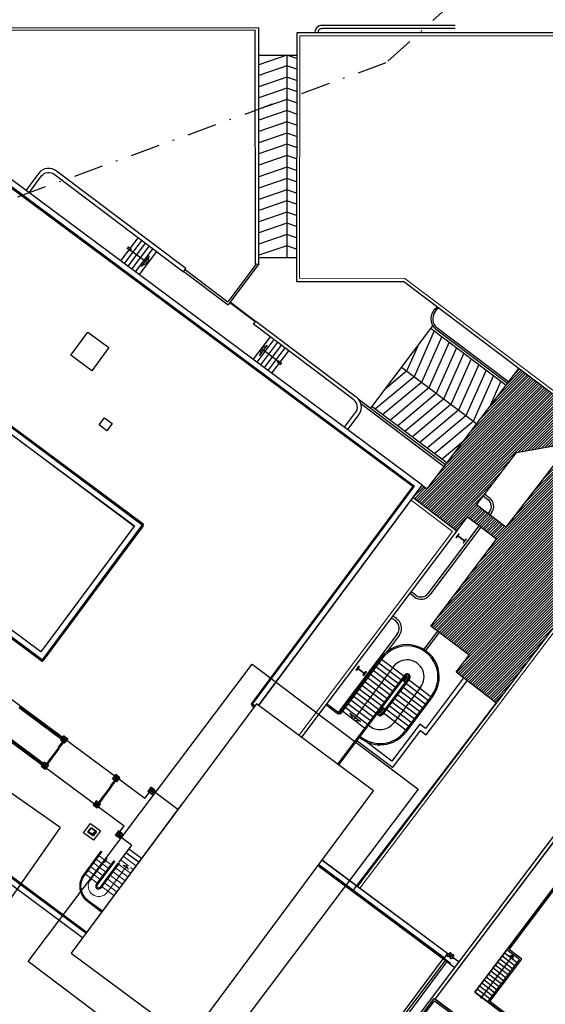
# Model space of a CAD drawing. Units: metres. Extents: x -572 to 315, y -187 to 485.
# Drawn here: x -54 to -20, y 105 to 169 of the extents above; entities that cross this region are included whole.
import ezdxf

# ---------------------------------------------------------------- set-up
doc = ezdxf.new("R2010")
doc.units = ezdxf.units.M
doc.header["$LTSCALE"] = 0.02
doc.linetypes.add('TRATTOPUNTO2', pattern=[12.7, 6.35, -3.175, 0, -3.175])
for name, color, linetype in [('A-Scale-rampe', 251, 'Continuous'), ('edificio-monoblocco', 7, 'Continuous'), ('GIUNTI-PAVIMENTO', 250, 'Continuous'), ('INFISSI', 2, 'Continuous'), ('INT_LEPIDA_LINEE', 96, 'Continuous'), ('INT_TELECOM_LINEE_INCOGNITE', 32, 'TRATTOPUNTO2'), ('marciapiedi', 252, 'Continuous'), ('RIVESTIMENTO', 7, 'Continuous'), ('SCALE', 7, 'Continuous'), ('SHUNT', 7, 'Continuous'), ('SIMBOLI', 2, 'Continuous')]:
    doc.layers.add(name, color=color, linetype=linetype)
doc.layers.add('MURI', color=5, linetype='Continuous', lineweight=35)

msp = doc.modelspace()

# ---------------------------------------------------------------- hatches: boundary and pattern name
h = msp.add_hatch()
h.set_pattern_fill('ANSI31', color=9)
h.set_pattern_definition([(45, (319.99779, 412.67433), (-0.088388348, 0.088388348), [])])
h.paths.add_polyline_path([(-21.843, 146.218), (-27.779, 138.425), (-28.095, 138.666), (-28.697, 137.855), (-25.864, 135.72), (-25.188, 136.602), (-23.303, 135.164), (-27.545, 129.54), (-25.073, 127.653), (-25.911, 126.555), (-23.361, 124.589), (-23.314, 124.553), (-12.331, 139.041), (-14.925, 140.998), (-15.157, 140.694), (-16.098, 139.462), (-17.172, 138.053), (-19.621, 139.922), (-22.7, 135.953), (-24.585, 137.392), (-22.005, 140.772), (-16.04, 141.839)])

# ---------------------------------------------------------------- linework, layer by layer
at = {"color": 9, "linetype": 'Continuous', "lineweight": 0}
for p, q in [((-28.607, 138.597), (-65.722, 166.176)), ((-28.621, 138.595), (-65.72, 166.162)), ((-28.773, 138.609), (-65.664, 166.02)), ((-28.743, 138.649), (-65.634, 166.06)), ((-39.163, 124.542), (-28.763, 138.539)), ((-39.123, 124.512), (-28.723, 138.509)), ((-39.111, 124.478), (-28.621, 138.595)), ((-39.097, 124.48), (-28.607, 138.597)), ((-49.887, 109.777), (-56.523, 114.707)), ((-48.904, 114.974), (-50.037, 113.449)), ((-48.89, 114.933), (-50.009, 113.428)), ((-48.835, 114.923), (-49.968, 113.398)), ((-48.904, 114.974), (-48.835, 114.923)), ((-49.875, 109.668), (-56.587, 114.655)), ((-49.881, 109.66), (-56.585, 114.641)), ((-49.917, 109.736), (-56.553, 114.667)), ((-49.372, 114.201), (-48.61, 113.634)), ((-48.073, 114.357), (-49.206, 112.831)), ((-49.193, 114.442), (-48.431, 113.875)), ((-48.048, 114.307), (-49.166, 112.802)), ((-48.005, 114.306), (-49.138, 112.781)), ((-49.014, 114.682), (-48.252, 114.116)), ((-47.777, 114.227), (-48.953, 112.644)), ((-47.743, 114.214), (-48.925, 112.623)), ((-47.694, 114.195), (-48.885, 112.593)), ((-48.584, 114.549), (-48.763, 114.308)), ((-48.503, 114.49), (-48.682, 114.249)), ((-48.005, 114.306), (-48.073, 114.357)), ((-47.752, 114.118), (-46.989, 113.551)), ((-47.641, 114.409), (-47.129, 114.029)), ((-47.465, 114.071), (-47.117, 113.812)), ((-47.462, 114.65), (-46.631, 114.033)), ((-49.909, 113.478), (-49.146, 112.912)), ((-49.73, 113.719), (-48.967, 113.153)), ((-49.551, 113.96), (-48.788, 113.393)), ((-48.11, 113.636), (-47.347, 113.07)), ((-47.931, 113.877), (-47.168, 113.311)), ((-47.234, 114.018), (-47.469, 114.061)), ((-47.234, 114.018), (-47.125, 113.806)), ((-46.985, 113.922), (-46.81, 113.792)), ((-48.646, 112.914), (-47.884, 112.347)), ((-48.467, 113.155), (-47.705, 112.588)), ((-48.288, 113.396), (-47.526, 112.829)), ((-48.825, 112.673), (-48.063, 112.107)), ((-49.782, 111.721), (-48.859, 111.035)), ((-49.761, 111.749), (-48.898, 111.108)), ((-49.731, 111.789), (-48.808, 111.103))]:
    msp.add_line(p, q, dxfattribs=at)
for points in [[(6.063, 149.527), (-15.208, 166.472), (-15.208, 167.739), (-36.03, 167.739), (-36.04, 152.05), (-29.233, 152.046), (-12.05, 139.08), (-32.138, 112.583)], [(-28.818, 137.696), (-26.132, 135.672), (-36.081, 122.469)]]:
    msp.add_lwpolyline(points, dxfattribs=at)
at = {"color": 9}
for points in [[(-27.779, 138.425), (-21.843, 146.218)], [(-14.925, 140.998), (-15.157, 140.694), (-16.098, 139.462), (-17.172, 138.053), (-19.621, 139.922), (-22.7, 135.953), (-24.585, 137.392), (-22.005, 140.772), (-16.04, 141.839)], [(-32.566, 112.432), (-23.314, 124.553), (-23.361, 124.589), (-25.911, 126.555), (-25.073, 127.653), (-27.545, 129.54), (-23.303, 135.164), (-25.188, 136.602), (-25.996, 135.548), (-25.996, 135.548), (-25.996, 135.548)]]:
    msp.add_lwpolyline(points, dxfattribs=at)
at = {"color": 9, "linetype": 'Continuous', "lineweight": 0}
msp.add_lwpolyline([(-48.633, 114.399), (-49.587, 113.115, 1), (-48.504, 112.31), (-47.234, 114.018)], format="xyb", dxfattribs=at)
for centre, radius, start, end in [((-28.803, 138.568), 0.05, 323.38609, 53.38609), ((-28.803, 138.568), 0.1, 323.38609, 53.38609), ((-48.87, 114.918), 0.025, 323.38609, 143.38609), ((-48.068, 114.322), 0.025, 323.38609, 143.38609), ((-49.045, 112.712), 1.235, 143.38357, 233.38609), ((-49.045, 112.712), 1.2, 143.38357, 233.38609), ((-49.045, 112.712), 1.15, 143.38357, 233.38609), ((-49.045, 112.712), 0.2, 143.38357, 323.3886), ((-49.045, 112.712), 0.15, 143.38609, 323.38609), ((-49.045, 112.712), 0.115, 143.38609, 323.38609), ((-48.883, 111.128), 0.025, 233.38609, 53.38609)]:
    msp.add_arc(centre, radius, start, end, dxfattribs=at)
at = {"layer": 'A-Scale-rampe', "color": 9}
for p, q in [((-38.689, 166.494), (-36.23, 166.491)), ((-36.87, 166.522), (-36.866, 153.392)), ((-46.503, 154.696), (-47.64, 153.188)), ((-46.263, 154.516), (-47.399, 153.009)), ((-46.024, 154.335), (-47.158, 152.83)), ((-46.979, 153.816), (-47.218, 153.997)), ((-46.918, 153.896), (-47.158, 154.076)), ((-47.068, 153.946), (-45.87, 153.044)), ((-45.784, 154.155), (-46.917, 152.651)), ((-45.545, 153.974), (-46.676, 152.472)), ((-45.305, 153.794), (-46.436, 152.293)), ((-45.87, 153.044), (-46.297, 152.828)), ((-46.283, 152.811), (-45.761, 153.504)), ((-45.87, 153.044), (-45.78, 153.513)), ((-38.686, 153.393), (-36.239, 153.392)), ((-31.426, 143.636), (-27.411, 148.964)), ((-27.532, 148.803), (-22.667, 145.137)), ((-37.956, 148.268), (-39.055, 146.809)), ((-37.716, 148.087), (-38.814, 146.63)), ((-37.476, 147.907), (-38.573, 146.451)), ((-38.645, 147.038), (-38.123, 147.731)), ((-38.536, 147.498), (-38.626, 147.029)), ((-38.536, 147.498), (-38.109, 147.714)), ((-37.338, 146.595), (-38.536, 147.498)), ((-37.237, 147.726), (-38.332, 146.272)), ((-36.997, 147.546), (-38.092, 146.093)), ((-36.758, 147.365), (-37.851, 145.914)), ((-37.487, 146.646), (-37.248, 146.465)), ((-37.427, 146.726), (-37.188, 146.545)), ((-24.581, 142.623), (-29.434, 146.279)), ((-31.336, 143.756), (-26.496, 140.109)), ((-29.721, 129.012), (-33.54, 123.944)), ((-30.749, 127.511), (-33.407, 123.983)), ((-30.681, 127.459), (-33.34, 123.932)), ((-29.962, 126.918), (-32.55, 123.484)), ((-29.665, 125.817), (-31.102, 126.9)), ((-29.484, 126.057), (-30.922, 127.14)), ((-29.304, 126.296), (-30.741, 127.38)), ((-29.243, 126.376), (-33.586, 120.613)), ((-29.176, 126.325), (-33.518, 120.563)), ((-30.206, 125.098), (-31.644, 126.182)), ((-30.026, 125.338), (-31.463, 126.421)), ((-29.845, 125.578), (-31.283, 126.661)), ((-28.992, 126.187), (-30.737, 123.871)), ((-30.567, 124.619), (-32.005, 125.702)), ((-30.387, 124.859), (-31.824, 125.942)), ((-28.924, 126.135), (-30.669, 123.819)), ((-28.205, 125.594), (-29.951, 123.278)), ((-27.908, 124.493), (-29.345, 125.576)), ((-27.727, 124.733), (-29.165, 125.816)), ((-27.547, 124.972), (-28.984, 126.056)), ((-31.109, 123.9), (-32.547, 124.984)), ((-30.929, 124.14), (-32.366, 125.223)), ((-30.748, 124.38), (-32.186, 125.463)), ((-28.269, 124.014), (-29.706, 125.097)), ((-28.088, 124.254), (-29.526, 125.337)), ((-27.487, 125.052), (-29.232, 122.736)), ((-27.419, 125.001), (-29.164, 122.685)), ((-33.62, 123.892), (-34.346, 124.44)), ((-33.568, 123.96), (-34.295, 124.507)), ((-31.651, 123.182), (-33.088, 124.265)), ((-31.47, 123.421), (-32.908, 124.505)), ((-31.29, 123.661), (-32.727, 124.744)), ((-28.81, 123.295), (-30.248, 124.378)), ((-28.63, 123.535), (-30.067, 124.618)), ((-28.449, 123.774), (-29.887, 124.858)), ((-31.831, 122.942), (-33.269, 124.025)), ((-32.782, 123.896), (-32.089, 123.374)), ((-32.55, 123.484), (-32.766, 123.91)), ((-29.172, 122.816), (-30.609, 123.899)), ((-28.991, 123.056), (-30.429, 124.139)), ((-32.55, 123.484), (-32.081, 123.394))]:
    msp.add_line(p, q, dxfattribs=at)
for points in [[(-36.231, 166.273), (-36.869, 166.492), (-38.689, 165.867)], [(-36.231, 165.58), (-36.869, 165.798), (-38.689, 165.174)], [(-36.232, 164.856), (-36.867, 165.074), (-38.687, 164.45)], [(-36.232, 164.133), (-36.866, 164.35), (-38.686, 163.725)], [(-36.233, 163.407), (-36.868, 163.624), (-38.688, 163)], [(-36.233, 162.682), (-36.868, 162.9), (-38.688, 162.275)], [(-36.233, 161.958), (-36.868, 162.175), (-38.687, 161.551)], [(-36.234, 161.234), (-36.867, 161.451), (-38.687, 160.826)], [(-36.234, 160.51), (-36.866, 160.726), (-38.686, 160.102)], [(-36.235, 159.787), (-36.865, 160.002), (-38.684, 159.378)], [(-36.235, 159.017), (-36.867, 159.233), (-38.687, 158.609)], [(-36.236, 158.292), (-36.867, 158.509), (-38.686, 157.884)], [(-36.236, 157.569), (-36.865, 157.784), (-38.685, 157.16)], [(-36.237, 156.844), (-36.866, 157.059), (-38.686, 156.435)], [(-36.237, 156.119), (-36.866, 156.335), (-38.686, 155.71)], [(-36.238, 155.396), (-36.865, 155.611), (-38.684, 154.986)], [(-36.238, 154.672), (-36.863, 154.886), (-38.683, 154.262)], [(-36.239, 153.946), (-36.865, 154.161), (-38.685, 153.537)], [(-27.32, 148.643), (-28.635, 145.678), (-31.124, 143.596)], [(-26.84, 148.282), (-28.156, 145.316), (-30.644, 143.234)], [(-26.361, 147.921), (-27.677, 144.955), (-30.165, 142.873)], [(-28.397, 147.656), (-29.115, 146.039), (-30.47, 144.904)], [(-25.882, 147.56), (-27.198, 144.594), (-29.686, 142.512)], [(-25.403, 147.199), (-26.719, 144.233), (-29.207, 142.151)], [(-24.924, 146.837), (-26.24, 143.872), (-28.728, 141.79)], [(-24.444, 146.476), (-25.76, 143.511), (-28.249, 141.429)], [(-23.965, 146.115), (-25.281, 143.15), (-27.769, 141.068)], [(-23.486, 145.754), (-24.802, 142.789), (-27.29, 140.707)], [(-23.007, 145.393), (-23.755, 143.708)], [(-25.445, 141.489), (-26.811, 140.346)]]:
    msp.add_lwpolyline(points, dxfattribs=at)
for points in [[(-29.3, 125.968), (-29.368, 126.019), (-29.361, 126.03), (-29.31, 125.992, 0.414214), (-29.285, 125.995), (-29.105, 126.234, 0.414214), (-29.109, 126.259), (-29.159, 126.297), (-29.152, 126.307), (-29.084, 126.256), (-29.016, 126.205), (-29.024, 126.195), (-29.074, 126.232, 0.414214), (-29.099, 126.229), (-29.279, 125.99, 0.414214), (-29.275, 125.965), (-29.225, 125.927), (-29.233, 125.917)], [(-29.3, 125.968), (-29.368, 126.019), (-29.361, 126.03), (-29.31, 125.992, 0.414214), (-29.285, 125.995), (-29.105, 126.234, 0.414214), (-29.109, 126.259), (-29.159, 126.297), (-29.152, 126.307), (-29.084, 126.256), (-29.016, 126.205), (-29.024, 126.195), (-29.074, 126.232, 0.414214), (-29.099, 126.229), (-29.279, 125.99, 0.414214), (-29.275, 125.965), (-29.225, 125.927), (-29.233, 125.917)], [(-30.612, 124.227), (-30.68, 124.278), (-30.688, 124.268), (-30.638, 124.23, -0.414214), (-30.634, 124.205), (-30.814, 123.967, -0.414214), (-30.839, 123.963), (-30.889, 124.001), (-30.897, 123.991), (-30.829, 123.94), (-30.761, 123.889), (-30.754, 123.899), (-30.804, 123.937, -0.414214), (-30.807, 123.962), (-30.628, 124.2, -0.414214), (-30.602, 124.204), (-30.552, 124.166), (-30.544, 124.176)], [(-30.612, 124.227), (-30.68, 124.278), (-30.688, 124.268), (-30.638, 124.23, -0.414214), (-30.634, 124.205), (-30.814, 123.967, -0.414214), (-30.839, 123.963), (-30.889, 124.001), (-30.897, 123.991), (-30.829, 123.94), (-30.761, 123.889), (-30.754, 123.899), (-30.804, 123.937, -0.414214), (-30.807, 123.962), (-30.628, 124.2, -0.414214), (-30.602, 124.204), (-30.552, 124.166), (-30.544, 124.176)]]:
    msp.add_lwpolyline(points, format="xyb", close=True, dxfattribs=at)
for centre, radius, start, end in [((-29.084, 126.256), 2.085, 323, 143.00251), ((-29.084, 126.256), 2, 323, 143.00251), ((-29.084, 126.256), 1.1, 323, 143.00251), ((-29.084, 126.256), 0.2, 322.99747, 143.00251), ((-29.084, 126.256), 0.115, 323, 143), ((-33.499, 124.052), 0.2, 233, 323), ((-33.499, 124.052), 0.115, 233, 323), ((-30.829, 123.94), 0.2, 197.90037, 323.00253), ((-30.829, 123.94), 0.115, 143, 323), ((-30.829, 123.94), 1.1, 226.99902, 323.00108), ((-30.829, 123.94), 2.085, 229.8382, 323), ((-30.829, 123.94), 2, 229.70367, 323)]:
    msp.add_arc(centre, radius, start, end, dxfattribs=at)
at = {"layer": 'edificio-monoblocco', "color": 9}
for p, q in [((-28.103, 138.672), (-65.797, 166.68)), ((-37.374, 147.544), (-37.399, 147.511)), ((-56.086, 143.468), (-46.214, 136.133)), ((-56.056, 143.509), (-46.184, 136.173)), ((-49.02, 142.564), (-48.674, 143.029)), ((-48.674, 143.029), (-48.169, 142.653)), ((-48.515, 142.188), (-49.02, 142.564)), ((-48.169, 142.653), (-48.515, 142.188)), ((-75.09, 139.959), (-46.069, 118.395)), ((-38.699, 124.412), (-28.103, 138.672)), ((-38.691, 124.406), (-28.089, 138.674)), ((-76.42, 138.169), (-47.399, 116.605)), ((-46.204, 136.063), (-52.679, 127.348)), ((-46.163, 136.033), (-52.639, 127.318)), ((-52.779, 127.298), (-62.651, 134.633)), ((-52.749, 127.338), (-62.621, 134.673)), ((-54.12, 124.293), (-51.829, 122.591)), ((-39.064, 124.343), (-39.143, 124.402)), ((-39.034, 124.383), (-39.113, 124.442)), ((-38.956, 124.363), (-39.111, 124.478)), ((-38.95, 124.371), (-39.097, 124.48)), ((-54.162, 124.236), (-51.871, 122.534)), ((-55.369, 122.611), (-53.079, 120.909)), ((-55.328, 122.667), (-53.037, 120.965)), ((-51.868, 122.532), (-51.418, 122.198)), ((-51.863, 122.533), (-51.416, 122.201)), ((-51.78, 122.545), (-51.381, 122.249)), ((-51.773, 122.549), (-51.335, 122.223)), ((-51.422, 122.288), (-51.317, 122.431)), ((-51.406, 122.276), (-51.313, 122.402)), ((-51.05, 122.232), (-51.317, 122.431)), ((-51.078, 122.228), (-51.313, 122.402)), ((-51.64, 121.704), (-51.28, 122.189)), ((-51.636, 121.697), (-51.34, 122.096)), ((-51.624, 121.614), (-51.292, 122.061)), ((-51.623, 121.609), (-51.289, 122.059)), ((-51.519, 122.158), (-51.464, 122.232)), ((-51.379, 122.055), (-51.519, 122.158)), ((-51.49, 122.163), (-51.448, 122.22)), ((-51.367, 122.071), (-51.49, 122.163)), ((-51.418, 122.198), (-51.376, 122.254)), ((-51.326, 122.235), (-51.397, 122.288)), ((-51.379, 122.08), (-51.292, 122.198)), ((-51.289, 122.059), (-51.345, 122.101)), ((-51.252, 121.96), (-51.323, 122.013)), ((-51.256, 121.989), (-51.311, 122.029)), ((-51.202, 122.319), (-51.289, 122.202)), ((-51.277, 122.193), (-51.189, 122.31)), ((-51.256, 121.989), (-51.078, 122.228)), ((-51.252, 121.96), (-51.05, 122.232)), ((-51.243, 122.155), (-51.172, 122.102)), ((-51.234, 122.167), (-51.163, 122.114)), ((-51.682, 121.648), (-52.134, 121.04)), ((-51.625, 121.606), (-52.077, 120.998)), ((-53.034, 120.963), (-52.584, 120.629)), ((-53.033, 120.958), (-52.586, 120.626)), ((-53.022, 120.867), (-52.584, 120.542)), ((-53.021, 120.875), (-52.622, 120.578)), ((-52.672, 120.607), (-52.778, 120.465)), ((-52.51, 120.266), (-52.778, 120.465)), ((-52.656, 120.595), (-52.749, 120.469)), ((-52.514, 120.295), (-52.749, 120.469)), ((-52.593, 120.53), (-52.664, 120.583)), ((-52.638, 120.386), (-52.55, 120.504)), ((-52.575, 120.737), (-52.63, 120.663)), ((-52.584, 120.629), (-52.626, 120.573)), ((-52.538, 120.495), (-52.626, 120.377)), ((-52.571, 120.708), (-52.614, 120.651)), ((-52.436, 120.633), (-52.575, 120.737)), ((-52.448, 120.617), (-52.571, 120.708)), ((-52.46, 120.626), (-52.547, 120.508)), ((-52.175, 120.984), (-52.535, 120.499)), ((-52.337, 120.534), (-52.514, 120.295)), ((-52.308, 120.538), (-52.51, 120.266)), ((-52.502, 120.462), (-52.43, 120.408)), ((-52.493, 120.474), (-52.421, 120.42)), ((-52.414, 120.545), (-52.47, 120.587)), ((-52.168, 120.982), (-52.464, 120.583)), ((-52.084, 120.994), (-52.416, 120.547)), ((-52.079, 120.995), (-52.414, 120.545)), ((-52.337, 120.534), (-52.392, 120.575)), ((-52.308, 120.538), (-52.379, 120.591)), ((-48.148, 119.653), (-47.946, 119.926)), ((-48.119, 119.658), (-47.941, 119.897)), ((-47.678, 119.727), (-47.946, 119.926)), ((-47.707, 119.723), (-47.941, 119.897)), ((-47.83, 119.814), (-47.918, 119.697)), ((-47.906, 119.688), (-47.818, 119.805)), ((-48.269, 119.199), (-47.909, 119.684)), ((-48.265, 119.192), (-47.968, 119.592)), ((-48.253, 119.109), (-47.921, 119.556)), ((-48.252, 119.104), (-47.918, 119.554)), ((-48.008, 119.55), (-48.148, 119.653)), ((-47.996, 119.566), (-48.119, 119.658)), ((-47.963, 119.718), (-48.035, 119.771)), ((-47.954, 119.73), (-48.026, 119.783)), ((-48.008, 119.575), (-47.921, 119.693)), ((-47.918, 119.554), (-47.974, 119.596)), ((-47.881, 119.455), (-47.952, 119.508)), ((-47.885, 119.484), (-47.94, 119.524)), ((-47.885, 119.484), (-47.707, 119.723)), ((-47.881, 119.455), (-47.678, 119.727)), ((-47.872, 119.65), (-47.8, 119.597)), ((-47.863, 119.662), (-47.791, 119.609)), ((-48.31, 119.143), (-48.762, 118.535)), ((-48.254, 119.101), (-48.706, 118.493)), ((-45.648, 118.962), (-46.069, 118.395)), ((-45.67, 119.115), (-45.872, 118.843)), ((-45.605, 118.644), (-45.872, 118.843)), ((-45.666, 119.086), (-45.844, 118.847)), ((-45.609, 118.673), (-45.844, 118.847)), ((-45.688, 118.907), (-45.759, 118.961)), ((-45.679, 118.92), (-45.75, 118.973)), ((-45.733, 118.764), (-45.645, 118.882)), ((-45.633, 118.873), (-45.72, 118.755)), ((-45.403, 118.916), (-45.67, 119.115)), ((-45.432, 118.912), (-45.666, 119.086)), ((-43.922, 117.679), (-45.648, 118.962)), ((-45.555, 119.004), (-45.642, 118.886)), ((-45.543, 118.995), (-45.63, 118.877)), ((-45.432, 118.912), (-45.609, 118.673)), ((-45.403, 118.916), (-45.605, 118.644)), ((-45.596, 118.839), (-45.595, 118.838)), ((-45.596, 118.839), (-45.525, 118.786)), ((-45.587, 118.852), (-45.586, 118.85)), ((-45.587, 118.852), (-45.516, 118.798)), ((-43.701, 117.976), (-50.829, 108.384)), ((-49.204, 118.232), (-49.406, 117.96)), ((-49.139, 117.761), (-49.406, 117.96)), ((-49.2, 118.203), (-49.378, 117.964)), ((-49.143, 117.79), (-49.378, 117.964)), ((-49.222, 118.025), (-49.293, 118.078)), ((-49.213, 118.037), (-49.284, 118.09)), ((-49.266, 117.881), (-49.179, 117.999)), ((-49.167, 117.99), (-49.254, 117.873)), ((-49.064, 118.128), (-49.204, 118.232)), ((-49.077, 118.112), (-49.2, 118.203)), ((-49.089, 118.121), (-49.176, 118.003)), ((-48.804, 118.479), (-49.164, 117.994)), ((-48.966, 118.029), (-49.143, 117.79)), ((-48.937, 118.033), (-49.139, 117.761)), ((-49.13, 117.957), (-49.128, 117.955)), ((-49.121, 117.969), (-49.119, 117.967)), ((-49.042, 118.04), (-49.099, 118.082)), ((-48.796, 118.477), (-49.093, 118.078)), ((-49.066, 117.909), (-49.059, 117.903)), ((-49.057, 117.921), (-49.05, 117.916)), ((-48.713, 118.49), (-49.045, 118.042)), ((-48.708, 118.49), (-49.042, 118.04)), ((-48.966, 118.029), (-49.021, 118.07)), ((-48.937, 118.033), (-49.008, 118.086)), ((-47.771, 116.287), (-47.973, 116.015)), ((-47.706, 115.816), (-47.973, 116.015)), ((-47.767, 116.259), (-47.945, 116.019)), ((-47.71, 115.845), (-47.945, 116.019)), ((-47.789, 116.08), (-47.86, 116.133)), ((-47.78, 116.092), (-47.851, 116.145)), ((-47.834, 115.937), (-47.746, 116.054)), ((-47.734, 116.045), (-47.822, 115.928)), ((-47.82, 116.038), (-47.399, 116.605)), ((-46.925, 115.373), (-47.82, 116.038)), ((-47.504, 116.089), (-47.771, 116.287)), ((-47.533, 116.084), (-47.767, 116.259)), ((-47.656, 116.176), (-47.743, 116.058)), ((-47.644, 116.167), (-47.731, 116.049)), ((-47.533, 116.084), (-47.71, 115.845)), ((-47.504, 116.089), (-47.706, 115.816)), ((-47.697, 116.012), (-47.696, 116.01)), ((-47.697, 116.012), (-47.626, 115.959)), ((-47.688, 116.024), (-47.687, 116.022)), ((-47.688, 116.024), (-47.617, 115.971)), ((-46.925, 115.373), (-47.747, 114.267)), ((-47.283, 114.891), (-46.452, 114.274)), ((-47.104, 115.132), (-46.273, 114.515)), ((-50.102, 109.362), (-56.813, 114.349)), ((-50.096, 109.37), (-56.799, 114.352)), ((-34.804, 114.106), (-26.661, 108.055)), ((-34.798, 114.114), (-26.663, 108.069)), ((-34.583, 114.403), (-26.448, 108.358)), ((-34.577, 114.411), (-26.434, 108.36)), ((-34.792, 113.997), (-26.326, 107.707)), ((-34.762, 114.037), (-26.297, 107.747)), ((-26.663, 108.069), (-26.448, 108.358)), ((-26.661, 108.055), (-26.434, 108.36)), ((-26.434, 108.36), (-25.721, 107.822)), ((-26.437, 108.287), (-26.436, 108.289)), ((-26.423, 108.277), (-26.437, 108.287)), ((-26.436, 108.289), (-26.422, 108.278)), ((-26.398, 108.308), (-26.421, 108.279)), ((-26.397, 108.307), (-26.419, 108.277)), ((-26.412, 108.32), (-26.411, 108.321)), ((-26.399, 108.31), (-26.412, 108.32)), ((-26.411, 108.321), (-26.398, 108.311)), ((-26.317, 108.247), (-26.339, 108.217)), ((-26.338, 108.213), (-26.324, 108.203)), ((-26.315, 108.246), (-26.337, 108.216)), ((-26.323, 108.205), (-26.337, 108.215)), ((-26.324, 108.203), (-26.323, 108.205)), ((-26.314, 108.246), (-26.3, 108.236)), ((-26.299, 108.238), (-26.312, 108.248)), ((-26.268, 108.161), (-26.267, 108.163)), ((-26.255, 108.151), (-26.268, 108.161)), ((-26.267, 108.163), (-26.253, 108.153)), ((-26.23, 108.183), (-26.252, 108.153)), ((-26.228, 108.182), (-26.251, 108.152)), ((-26.244, 108.194), (-26.243, 108.196)), ((-26.23, 108.184), (-26.244, 108.194)), ((-26.243, 108.196), (-26.229, 108.186)), ((-26.148, 108.122), (-26.17, 108.092)), ((-26.17, 108.088), (-26.156, 108.078)), ((-26.147, 108.121), (-26.169, 108.091)), ((-26.155, 108.079), (-26.168, 108.09)), ((-26.156, 108.078), (-26.155, 108.079)), ((-26.145, 108.121), (-26.131, 108.111)), ((-26.13, 108.112), (-26.144, 108.123)), ((-26.131, 108.111), (-26.13, 108.112)), ((-26.091, 108.03), (-26.09, 108.031)), ((-26.077, 108.019), (-26.091, 108.03)), ((-26.09, 108.031), (-26.076, 108.021)), ((-26.053, 108.051), (-26.075, 108.021)), ((-26.051, 108.05), (-26.073, 108.02)), ((-26.067, 108.063), (-26.065, 108.064)), ((-26.053, 108.052), (-26.067, 108.063)), ((-26.065, 108.064), (-26.052, 108.054)), ((-22.212, 108.271), (-24.274, 105.536)), ((-22.212, 108.271), (-22.447, 108.172)), ((-22.212, 108.271), (-22.242, 108.018)), ((-23.715, 105.422), (-24.54, 106.038))]:
    msp.add_line(p, q, dxfattribs=at)
at = {"layer": 'edificio-monoblocco', "color": 9, "lineweight": 25}
for p, q in [((-31.972, 99.533), (-1.946, 139.348)), ((-26.761, 108.03), (-25.999, 107.455)), ((-31.848, 99.439), (-27.328, 105.432))]:
    msp.add_line(p, q, dxfattribs=at)
for points in [[(6.188, 149.683), (-15.008, 166.568), (-15.008, 167.939), (-36.23, 167.939), (-36.24, 151.85), (-29.3, 151.846), (-12.331, 139.041), (-32.297, 112.704)], [(-28.697, 137.855), (-25.852, 135.711), (-35.922, 122.349)], [(-64.043, 93.57), (-30.429, 93.498), (-30.425, 95.031), (-28.824, 97.159), (-31.848, 99.439), (-27.328, 105.432), (-23.065, 102.248), (-21.921, 103.765), (-23.861, 105.228), (-21.8, 107.962), (-22.622, 108.582), (-12.998, 121.346)]]:
    msp.add_lwpolyline(points, dxfattribs=at)
at = {"layer": 'edificio-monoblocco', "color": 9}
for points in [[(-49.741, 148.572), (-48.381, 147.562), (-49.49, 146.071), (-50.849, 147.081)], [(-52.715, 127.35), (-62.792, 134.838), (-56.293, 143.585), (-46.216, 136.097)], [(-52.791, 127.868), (-62.274, 134.914), (-56.216, 143.067), (-46.734, 136.021)], [(-52.794, 127.882), (-62.26, 134.916), (-56.214, 143.053), (-46.748, 136.019)], [(-50.829, 108.384), (-43.243, 102.748), (-31.255, 118.882), (-38.841, 124.518)], [(-50.026, 116.164), (-49.573, 116.774), (-48.927, 116.294), (-49.38, 115.684)], [(-26.289, 108.427), (-26.269, 108.412), (-26.278, 108.4), (-26.262, 108.388), (-26.253, 108.4), (-26.233, 108.385), (-26.31, 108.256), (-26.318, 108.262), (-26.324, 108.254), (-26.316, 108.248), (-26.316, 108.248), (-26.316, 108.248), (-26.316, 108.248), (-26.316, 108.248), (-26.404, 108.13), (-26.432, 108.151), (-26.423, 108.163), (-26.447, 108.181), (-26.456, 108.168), (-26.484, 108.189), (-26.397, 108.307), (-26.397, 108.307), (-26.397, 108.307), (-26.397, 108.307), (-26.397, 108.307), (-26.389, 108.301), (-26.383, 108.309), (-26.391, 108.315)], [(-26.121, 108.301), (-26.101, 108.286), (-26.11, 108.274), (-26.093, 108.263), (-26.085, 108.275), (-26.064, 108.26), (-26.142, 108.13), (-26.15, 108.136), (-26.156, 108.128), (-26.148, 108.122), (-26.148, 108.122), (-26.148, 108.122), (-26.148, 108.122), (-26.148, 108.122), (-26.235, 108.004), (-26.264, 108.025), (-26.254, 108.038), (-26.278, 108.056), (-26.288, 108.043), (-26.316, 108.064), (-26.228, 108.182), (-26.228, 108.182), (-26.228, 108.182), (-26.228, 108.182), (-26.228, 108.182), (-26.22, 108.176), (-26.214, 108.184), (-26.222, 108.19)]]:
    msp.add_lwpolyline(points, close=True, dxfattribs=at)
for points in [[(-56.206, 143.508), (-46.23, 136.095), (-52.717, 127.364), (-62.694, 134.777)], [(-28.103, 138.672), (-27.779, 138.425)], [(-26.399, 108.307), (-26.447, 108.342)], [(-26.446, 108.344), (-26.398, 108.309)], [(-26.421, 108.278), (-26.469, 108.313)], [(-26.468, 108.315), (-26.42, 108.28)], [(-26.337, 108.216), (-26.252, 108.153), (-26.251, 108.154), (-26.336, 108.217)], [(-26.316, 108.245), (-26.231, 108.182), (-26.23, 108.183), (-26.315, 108.246)], [(-26.169, 108.091), (-26.075, 108.021), (-26.074, 108.022), (-26.168, 108.092)], [(-26.147, 108.12), (-26.054, 108.05), (-26.052, 108.051), (-26.146, 108.121)]]:
    msp.add_lwpolyline(points, dxfattribs=at)
at = {"layer": 'edificio-monoblocco', "color": 9, "lineweight": 25}
for points in [[(-25.808, 135.377), (-25.376, 135.052), (-25.462, 134.938), (-25.438, 134.92), (-25.257, 135.159), (-25.281, 135.178), (-25.367, 135.064), (-25.798, 135.389), (-25.713, 135.503), (-25.737, 135.521), (-25.917, 135.281), (-25.917, 135.281), (-25.893, 135.263)], [(-25.808, 135.377), (-25.376, 135.052), (-25.462, 134.938), (-25.438, 134.92), (-25.257, 135.159), (-25.281, 135.178), (-25.367, 135.064), (-25.798, 135.389), (-25.713, 135.503), (-25.737, 135.521), (-25.917, 135.281), (-25.917, 135.281), (-25.893, 135.263)], [(-39.107, 127.07), (-28.37, 118.979), (-42.874, 99.732), (-53.616, 107.826)], [(-32.18, 126.92), (-32.204, 126.938), (-32.385, 126.698), (-32.385, 126.698), (-32.361, 126.68), (-32.275, 126.794), (-31.844, 126.469), (-31.93, 126.355), (-31.906, 126.337), (-31.725, 126.577), (-31.749, 126.595), (-31.835, 126.481), (-32.266, 126.806)]]:
    msp.add_lwpolyline(points, close=True, dxfattribs=at)
at = {"layer": 'edificio-monoblocco', "color": 9}
for points in [[(-54.165, 124.243), (-54.137, 124.282, 0.414214), (-54.139, 124.298), (-54.177, 124.327, -0.414214), (-54.178, 124.332), (-54.176, 124.334), (-54.12, 124.293), (-54.162, 124.236), (-54.164, 124.239, -0.414214)], [(-51.863, 122.533), (-51.835, 122.571, -0.414214), (-51.818, 122.574), (-51.78, 122.545, 0.414214), (-51.775, 122.546), (-51.773, 122.549), (-51.829, 122.591), (-51.871, 122.534), (-51.868, 122.532, 0.414214)], [(-51.239, 122.161), (-51.203, 122.209), (-51.209, 122.214), (-51.236, 122.178, -0.414214), (-51.253, 122.175), (-51.313, 122.219, -0.414214), (-51.315, 122.236), (-51.288, 122.273), (-51.294, 122.277), (-51.33, 122.229), (-51.366, 122.181), (-51.359, 122.176), (-51.332, 122.213, -0.414214), (-51.316, 122.215), (-51.256, 122.171, -0.414214), (-51.254, 122.154), (-51.281, 122.118), (-51.274, 122.113)], [(-51.624, 121.614), (-51.662, 121.642, -0.414214), (-51.665, 121.659), (-51.636, 121.697, 0.414214), (-51.637, 121.702), (-51.64, 121.704), (-51.682, 121.648), (-51.625, 121.606), (-51.623, 121.609, 0.414214)], [(-53.033, 120.958), (-53.062, 120.92, 0.414214), (-53.059, 120.903), (-53.021, 120.875, -0.414214), (-53.02, 120.87), (-53.022, 120.867), (-53.079, 120.909), (-53.037, 120.965), (-53.034, 120.963, -0.414214)], [(-52.497, 120.468), (-52.533, 120.419), (-52.539, 120.424), (-52.512, 120.461, 0.414214), (-52.515, 120.477), (-52.574, 120.522, 0.414214), (-52.591, 120.519), (-52.618, 120.483), (-52.624, 120.487), (-52.589, 120.536), (-52.553, 120.584), (-52.546, 120.579), (-52.573, 120.542, 0.414214), (-52.571, 120.526), (-52.512, 120.481, 0.414214), (-52.495, 120.484), (-52.468, 120.52), (-52.461, 120.516)], [(-52.084, 120.994), (-52.122, 121.023, 0.414214), (-52.139, 121.02), (-52.168, 120.982, -0.414214), (-52.172, 120.981), (-52.175, 120.984), (-52.134, 121.04), (-52.077, 120.998), (-52.079, 120.995, -0.414214)], [(-48.253, 119.109), (-48.291, 119.137, -0.414214), (-48.293, 119.154), (-48.265, 119.192, 0.414214), (-48.266, 119.197), (-48.269, 119.199), (-48.31, 119.143), (-48.254, 119.101), (-48.252, 119.104, 0.414214)], [(-47.867, 119.656), (-47.832, 119.704), (-47.838, 119.709), (-47.865, 119.673, -0.414214), (-47.882, 119.67), (-47.941, 119.714, -0.414214), (-47.944, 119.731), (-47.917, 119.768), (-47.923, 119.772), (-47.959, 119.724), (-47.995, 119.676), (-47.988, 119.671), (-47.961, 119.708, -0.414214), (-47.944, 119.71), (-47.885, 119.666, -0.414214), (-47.882, 119.649), (-47.91, 119.613), (-47.903, 119.608)], [(-48.713, 118.49), (-48.751, 118.518, 0.414214), (-48.768, 118.515), (-48.796, 118.477, -0.414214), (-48.801, 118.477), (-48.804, 118.479), (-48.762, 118.535), (-48.706, 118.493), (-48.708, 118.49, -0.414214)], [(-45.592, 118.846), (-45.628, 118.797), (-45.634, 118.802), (-45.607, 118.839, 0.414214), (-45.609, 118.855), (-45.669, 118.9, 0.414214), (-45.686, 118.897), (-45.713, 118.861), (-45.719, 118.865), (-45.683, 118.913), (-45.648, 118.962), (-45.641, 118.957), (-45.668, 118.92, 0.414214), (-45.666, 118.904), (-45.606, 118.859, 0.414214), (-45.59, 118.862), (-45.563, 118.898), (-45.556, 118.894)], [(-49.126, 117.963), (-49.162, 117.914), (-49.168, 117.919), (-49.141, 117.956, 0.414214), (-49.143, 117.973), (-49.203, 118.017, 0.414214), (-49.22, 118.014), (-49.247, 117.978), (-49.253, 117.982), (-49.217, 118.031), (-49.182, 118.079), (-49.175, 118.074), (-49.202, 118.037, 0.414214), (-49.2, 118.021), (-49.14, 117.977, 0.414214), (-49.124, 117.979), (-49.096, 118.016), (-49.09, 118.011)], [(-47.693, 116.018), (-47.729, 115.97), (-47.735, 115.974), (-47.708, 116.011, 0.414214), (-47.711, 116.028), (-47.77, 116.072, 0.414214), (-47.787, 116.069), (-47.814, 116.033), (-47.82, 116.038), (-47.784, 116.086), (-47.749, 116.134), (-47.742, 116.129), (-47.769, 116.093, 0.414214), (-47.767, 116.076), (-47.708, 116.032, 0.414214), (-47.691, 116.034), (-47.664, 116.071), (-47.657, 116.066)]]:
    msp.add_lwpolyline(points, format="xyb", close=True, dxfattribs=at)
at = {"layer": 'edificio-monoblocco', "color": 9, "const_width": 0.1}
msp.add_lwpolyline([(-24.324, 105.536, 1), (-24.224, 105.536, 1)], format="xyb", close=True, dxfattribs=at)
at = {"layer": 'edificio-monoblocco', "color": 9}
for centre, radius, start, end in [((-46.244, 136.093), 0.05, 323.38609, 53.38609), ((-46.244, 136.093), 0.1, 323.38609, 53.38609), ((-52.719, 127.378), 0.1, 233.38609, 323.38609), ((-52.719, 127.378), 0.05, 233.38609, 323.38609), ((-39.083, 124.482), 0.1, 143.38609, 233.38609), ((-39.083, 124.482), 0.05, 143.38609, 233.38609), ((-39.049, 124.363), 0.025, 233.38609, 53.38609), ((-49.902, 109.756), 0.025, 233.38609, 53.38609), ((-26.421, 108.279), 0.003, 233.32279, 320.44693), ((-26.421, 108.279), 0.001, 233.32279, 320.44693), ((-26.399, 108.309), 0.001, 326.20693, 53.33108), ((-26.399, 108.309), 0.003, 326.20693, 53.33108), ((-26.336, 108.216), 0.003, 146.26076, 233.3849), ((-26.336, 108.216), 0.001, 146.26076, 233.3849), ((-26.312, 107.727), 0.025, 233.38609, 53.38609), ((-26.314, 108.245), 0.003, 53.37661, 140.50076), ((-26.314, 108.245), 0.001, 53.37661, 140.50076), ((-26.253, 108.154), 0.003, 233.37207, 320.49622), ((-26.253, 108.154), 0.001, 233.37207, 320.49622), ((-26.231, 108.183), 0.001, 326.25622, 53.38037), ((-26.231, 108.183), 0.003, 326.25622, 53.38037), ((-26.168, 108.09), 0.003, 146.26076, 233.3849), ((-26.168, 108.09), 0.001, 146.26076, 233.3849), ((-26.146, 108.12), 0.003, 53.37661, 140.50076), ((-26.146, 108.12), 0.001, 53.37661, 140.50076), ((-26.076, 108.022), 0.003, 233.38727, 320.51141), ((-26.076, 108.022), 0.001, 233.38727, 320.51141), ((-26.053, 108.052), 0.001, 326.27141, 53.39556), ((-26.053, 108.052), 0.003, 326.27141, 53.39556)]:
    msp.add_arc(centre, radius, start, end, dxfattribs=at)
msp.add_solid([(-22.447, 108.172), (-22.242, 108.018), (-22.212, 108.271)], dxfattribs=at)
at = {"layer": 'GIUNTI-PAVIMENTO', "color": 9}
for points in [[(-39.042, 95.96), (-35.597, 95.963), (-26.597, 107.906)], [(-26.713, 108.094), (-35.527, 96.231), (-39.04, 96.205)], [(-26.505, 107.836), (-35.409, 95.853), (-39.022, 95.826)]]:
    msp.add_lwpolyline(points, dxfattribs=at)
at = {"layer": 'INFISSI', "color": 9, "linetype": 'Continuous'}
msp.add_line((-26.3, 108.236), (-26.299, 108.238), dxfattribs=at)
at = {"layer": 'INT_LEPIDA_LINEE'}
for q in [(-82.18, 137.955), (-58.426, 106.673)]:
    msp.add_line((-51.543, 116.503), q, dxfattribs=at)
at = {"layer": 'INT_TELECOM_LINEE_INCOGNITE', "ltscale": 15}
for p, q in [((-26, 170), (-30.459, 165.985)), ((-30.459, 165.985), (-74.624, 149.91))]:
    msp.add_line(p, q, dxfattribs=at)
at = {"layer": 'marciapiedi', "color": 9, "lineweight": 25}
for p, q in [((-38.689, 168.257), (-95.83, 168.193)), ((-38.686, 152.985), (-38.689, 168.257)), ((-38.686, 152.985), (-38.689, 168.257)), ((-25.96, 168.408), (-34.596, 168.408)), ((-38.917, 168.107), (-95.83, 168.043)), ((-38.893, 152.97), (-38.917, 168.107)), ((-35.049, 167.939), (-35.049, 167.97)), ((-25.96, 168.208), (-34.596, 168.208)), ((-38.855, 152.974), (-40.694, 150.532)), ((-38.686, 152.985), (-40.665, 150.322)), ((-38.686, 152.985), (-39.684, 151.623)), ((-38.893, 152.97), (-38.686, 152.985)), ((-43.544, 152.492), (-40.665, 150.322)), ((-43.454, 152.611), (-40.694, 150.532)), ((-38.925, 149.224), (-40.562, 150.458)), ((-38.895, 149.264), (-40.532, 150.498)), ((-27.278, 149.864), (-27.059, 150.154)), ((-27.239, 148.77), (-22.576, 145.256)), ((-27.164, 148.864), (-22.503, 145.351)), ((-32.249, 144.256), (-26.587, 139.989)), ((-32.08, 143.94), (-26.678, 139.87)), ((-24.148, 137.964), (-23.849, 137.738)), ((-24.057, 138.083), (-23.759, 137.858)), ((-23.738, 136.951), (-23.837, 136.821)), ((-23.619, 136.861), (-23.717, 136.73)), ((-24.434, 136.027), (-27.734, 131.648)), ((-24.315, 135.936), (-27.615, 131.558)), ((-28.612, 131.418), (-28.915, 131.646)), ((-28.521, 131.537), (-28.825, 131.766)), ((-29.601, 128.922), (-30.378, 127.89)), ((-27.124, 129.218), (-28.003, 128.051)), ((-27.005, 129.127), (-27.884, 127.961))]:
    msp.add_line(p, q, dxfattribs=at)
for points in [[(-53.559, 157.587), (-52.742, 158.672, -0.414214), (-51.93, 158.786), (-43.556, 152.476), (-43.399, 152.683), (-51.773, 158.993, 0.399086), (-52.924, 158.862), (-53.768, 157.742)], [(-33.131, 142.407), (-32.417, 143.355, 0.414214), (-32.533, 144.182), (-39.026, 149.074), (-38.881, 149.266), (-32.388, 144.373, -0.398995), (-32.2, 143.245), (-32.938, 142.264)]]:
    msp.add_lwpolyline(points, format="xyb", dxfattribs=at)
for points in [[(-25.432, 126.186), (-27.895, 122.916), (-28.261, 123.192), (-30.064, 120.8), (-31.747, 122.068)], [(-32.328, 122.142), (-30.007, 120.394), (-28.204, 122.786), (-27.838, 122.51), (-25.202, 126.008)]]:
    msp.add_lwpolyline(points, dxfattribs=at)
for centre, radius, start, end in [((-34.611, 167.97), 0.438, 88.07592, 180.0115), ((-34.611, 167.97), 0.238, 88.07592, 180.0115), ((-26.696, 149.424), 0.85, 117.57129, 233.05453), ((-26.696, 149.424), 0.73, 142.90986, 233.05884), ((-24.187, 137.289), 0.562, 323, 53), ((-24.187, 137.289), 0.712, 323, 53), ((-28.183, 131.986), 0.712, 233, 323), ((-28.183, 131.986), 0.562, 233, 323), ((-30.231, 129.396), 0.639, 323, 81.30587), ((-30.231, 129.396), 0.789, 323, 75.58356)]:
    msp.add_arc(centre, radius, start, end, dxfattribs=at)
at = {"layer": 'MURI', "color": 9}
msp.add_lwpolyline([(-32.18, 126.92), (-32.204, 126.938), (-32.385, 126.698), (-32.385, 126.698), (-32.361, 126.68), (-32.275, 126.794), (-31.844, 126.469), (-31.93, 126.355), (-31.906, 126.337), (-31.725, 126.577), (-31.749, 126.595), (-31.835, 126.481), (-32.266, 126.806)], close=True, dxfattribs=at)
at = {"layer": 'RIVESTIMENTO', "color": 9}
msp.add_line((-27.267, 105.387), (-1.851, 139.089), dxfattribs=at)
msp.add_lwpolyline([(-1.851, 139.089), (6.941, 132.468), (3.753, 128.234), (1.119, 130.218), (1.75, 131.057), (-1.832, 133.764), (-11.864, 120.491), (-12.998, 121.346), (-24.687, 105.844), (-21.924, 103.761), (-23.065, 102.248), (-27.267, 105.387)], close=True, dxfattribs=at)
msp.add_lwpolyline([(-64.143, 93.47), (-30.329, 93.398), (-30.325, 94.997), (-28.684, 97.179), (-31.708, 99.459), (-27.308, 105.293), (-23.045, 102.108), (-21.781, 103.785), (-23.721, 105.248), (-21.66, 107.982), (-22.482, 108.602), (-12.979, 121.206)], dxfattribs=at)
at = {"layer": 'SCALE', "color": 9}
for p, q in [((-24.687, 105.844), (-22.625, 108.579)), ((-21.96, 107.75), (-22.785, 108.367)), ((-22.398, 107.168), (-23.224, 107.785)), ((-22.252, 107.362), (-23.077, 107.979)), ((-22.106, 107.556), (-22.931, 108.173)), ((-22.837, 106.586), (-23.663, 107.203)), ((-22.691, 106.78), (-23.516, 107.397)), ((-22.545, 106.974), (-23.37, 107.591)), ((-23.422, 105.81), (-24.25, 106.428)), ((-23.276, 106.004), (-24.101, 106.62)), ((-23.13, 106.198), (-23.955, 106.814)), ((-22.984, 106.392), (-23.809, 107.008)), ((-23.861, 105.228), (-24.687, 105.844)), ((-23.569, 105.616), (-24.396, 106.234))]:
    msp.add_line(p, q, dxfattribs=at)
at = {"layer": 'SHUNT', "color": 9}
for points in [[(-49.459, 115.98), (-49.72, 116.173, -0.414214), (-49.731, 116.243), (-49.564, 116.468, -0.414214), (-49.494, 116.478), (-49.233, 116.285, -0.414214), (-49.222, 116.215), (-49.389, 115.99, -0.414214)], [(-49.444, 116), (-49.705, 116.193, -0.414214), (-49.71, 116.228), (-49.543, 116.453, -0.414214), (-49.508, 116.458), (-49.248, 116.265, -0.414214), (-49.242, 116.23), (-49.409, 116.005, -0.414214)]]:
    msp.add_lwpolyline(points, format="xyb", close=True, dxfattribs=at)
msp.add_lwpolyline([(-49.69, 116.214), (-49.451, 116.116), (-49.263, 116.244), (-49.43, 116.02)], close=True, dxfattribs=at)
for points in [[(-49.451, 116.116), (-49.43, 116.02), (-49.69, 116.214)], [(-49.451, 116.116), (-49.263, 116.244), (-49.43, 116.02)]]:
    msp.add_solid(points, dxfattribs=at)
at = {"layer": 'SIMBOLI', "color": 9}
msp.add_line((-22.447, 108.172), (-22.242, 108.018), dxfattribs=at)

doc.saveas('drawing.dxf')
